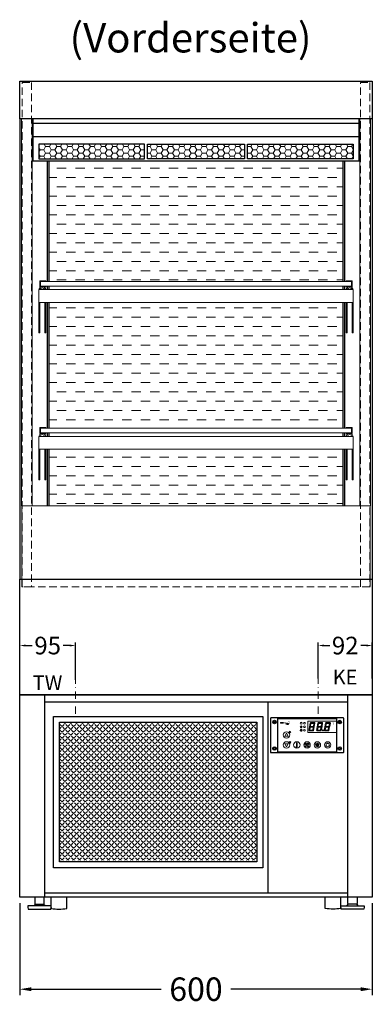
# Model space of a CAD drawing. Units: millimetres. Extents: x 0 to 78977, y -23983 to 24707.
# Drawn here: x 2857 to 3457, y 21500 to 23177 of the extents above; entities that cross this region are included whole.
import ezdxf
from ezdxf.enums import TextEntityAlignment as Align

# ---------------------------------------------------------------- set-up
doc = ezdxf.new("R2010")
doc.units = ezdxf.units.MM
doc.header["$LTSCALE"] = 2
doc.header["$PDMODE"] = 34
doc.header["$PDSIZE"] = 5
for name, pattern in [('AUSGEZOGEN', [0]), ('STRICHPUNKT2', [12.7, 6.35, -3.175, 0, -3.175]), ('VERDECKT', [9.525, 6.35, -3.175])]:
    doc.linetypes.add(name, pattern=pattern)
for name, color, linetype, lineweight in [('A_BEMASSUNG', 1, 'Continuous', 13), ('A_GLAS', 4, 'Continuous', 20), ('A_HILFSLINIEN', 7, 'Continuous', 13), ('A_MITTE', 2, 'STRICHPUNKT2', 13), ('A_SCHRAFFUR', 6, 'Continuous', 5), ('A_TEXT', 7, 'Continuous', 20), ('A_VERDECKT', 5, 'VERDECKT', 13), ('A_VOLL', 3, 'Continuous', 30)]:
    doc.layers.add(name, color=color, linetype=linetype, lineweight=lineweight)
doc.styles.add('ARIAL', font='arial.ttf')
doc.styles.add('Arial_0', font='arial.ttf')
doc.styles.add('Arial_35', font='arial.ttf', dxfattribs={"height": 35})
doc.dimstyles.new('STANDARD_Bemassung', dxfattribs={"dimtxt": 40, "dimasz": 20, "dimexe": 10, "dimexo": 10, "dimgap": 15, "dimtad": 0, "dimdec": 0, "dimdsep": 46, "dimtxsty": 'ARIAL', "dimcen": 0.09, "dimclrt": 7, "dimazin": 0, "dimtfac": 1, "dimtdec": 0, "dimtmove": 2, "dimatfit": 3, "dimfxl": 1, "dimtolj": 1, "dimtzin": 0, "dimarcsym": 0})
doc.dimstyles.new('STANDARD_klein', dxfattribs={"dimtxt": 30, "dimasz": 10, "dimexe": 5, "dimexo": 10, "dimgap": 5, "dimtad": 0, "dimdec": 0, "dimdsep": 46, "dimtxsty": 'Arial_0', "dimcen": 0.09, "dimclrt": 7, "dimazin": 2, "dimtm": 1e-09, "dimtfac": 1, "dimtdec": 0, "dimtmove": 2, "dimatfit": 3, "dimfxl": 1, "dimtolj": 1, "dimtzin": 0, "dimarcsym": 0})
pattern_1 = [(0, (-208.144, 4.619), (0, 6.985), [5.08, -1.905]), (90, (-208.144, 4.619), (-6.985, 4e-16), [5.08, -1.905])]

# ---------------------------------------------------------------- blocks, each defined once
blk = doc.blocks.new('*D1735')
at = {"layer": 'A_BEMASSUNG', "color": 0, "lineweight": -2, "ltscale": 2, "transparency": 16777216}
for p, q in [((2856.9, 21672.3), (2856.9, 21515.6)), ((3456.9, 21672.3), (3456.9, 21515.6)), ((2876.9, 21525.6), (3097.7, 21525.6)), ((3436.9, 21525.6), (3216.2, 21525.6))]:
    blk.add_line(p, q, dxfattribs=at)
at = {"layer": 'A_BEMASSUNG', "color": 0, "ltscale": 2, "transparency": 16777216}
for points in [[(2876.9, 21528.9), (2876.9, 21522.2), (2856.9, 21525.6)], [(3436.9, 21528.9), (3436.9, 21522.2), (3456.9, 21525.6)]]:
    blk.add_solid(points, dxfattribs=at)
at = {"layer": 'DEFPOINTS', "color": 0, "ltscale": 2, "transparency": 16777216}
for p in [(2856.9, 21682.3), (3456.9, 21682.3), (3456.9, 21525.6)]:
    blk.add_point(p, dxfattribs=at)
at = {"layer": 'A_BEMASSUNG', "color": 7, "ltscale": 2, "transparency": 16777216, "insert": (3156.9, 21525.6), "char_height": 40, "attachment_point": 5, "style": 'ARIAL'}
blk.add_mtext('\\A1;600', dxfattribs=at)
blk = doc.blocks.new('*U1734')
at = {"layer": 'A_SCHRAFFUR', "ltscale": 2}
h = blk.add_hatch(color=1, dxfattribs=at)
h.dxf.hatch_style = 1
h.paths.add_polyline_path([(19.3, 21.5), (18.8, 21.2), (19.9, 20), (24.6, 20), (26.1, 21.3), (25.9, 21.5)])
h.paths.add_polyline_path([(18.9, 15.2), (18, 14.4), (18.6, 13.7), (23.7, 13.7), (24.6, 14.6), (24, 15.2)])
h.paths.add_polyline_path([(16.1, 8.2), (16.3, 7.9), (17.8, 9.2), (18.6, 13.5), (17.8, 14.3), (17.2, 14.3)])
h.paths.add_polyline_path([(23.4, 7.5), (23.8, 7.7), (22.7, 9), (17.9, 9), (16.5, 7.8), (16.7, 7.5)])
h.paths.add_polyline_path([(29.2, 8.2), (29.4, 7.9), (30.9, 9.2), (31.7, 13.5), (30.9, 14.3), (30.3, 14.3)])
h.paths.add_polyline_path([(36.5, 7.5), (36.9, 7.7), (35.8, 9), (31, 9), (29.6, 7.8), (29.8, 7.5)])
h.paths.add_polyline_path([(36, 9.1), (37, 7.8), (37.3, 8), (38.4, 14.5), (37.8, 14.5), (36.7, 13.4)])
h.paths.add_polyline_path([(37.1, 15.5), (37.8, 14.7), (38.5, 14.7), (39.6, 20.9), (39.4, 21.1), (37.9, 19.8)])
h.paths.add_polyline_path([(32.4, 21.5), (31.9, 21.2), (32.9, 20), (37.7, 20), (39.2, 21.3), (39, 21.5)])
h.paths.add_polyline_path([(30.3, 14.5), (30.9, 14.5), (32, 15.6), (32.8, 19.9), (31.7, 21.1), (31.5, 21)])
edge = h.paths.add_edge_path()
edge.add_arc((26.9, 8.4), 0.9, 0, 360)
h.paths.add_polyline_path([(17.2, 14.5), (17.8, 14.5), (18.9, 15.6), (19.7, 19.9), (18.7, 21.1), (18.4, 21)])
h.paths.add_polyline_path([(22.9, 9.1), (24, 7.8), (24.2, 8), (25.4, 14.5), (24.8, 14.5), (23.6, 13.4)])
at = {"layer": 'A_VOLL', "lineweight": 5, "ltscale": 2}
h = blk.add_hatch(color=152, dxfattribs=at)
h.dxf.hatch_style = 1
h.paths.add_polyline_path([(-44.2, 22), (-45, 22), (-45, 20.4), (-44.2, 20.4)])
h = blk.add_hatch(color=152, dxfattribs=at)
h.dxf.hatch_style = 1
edge = h.paths.add_edge_path()
edge.add_ellipse((-41.8, 21.2), major_axis=(-0.966, 0), ratio=0.81999, start_angle=90, end_angle=270)
edge.add_line((-41.8, 22), (-43.9, 22))
edge.add_line((-43.9, 22), (-43.9, 20.4))
edge.add_line((-43.9, 20.4), (-41.8, 20.4))
edge = h.paths.add_edge_path(flags=16)
edge.add_ellipse((-42.2, 21.2), major_axis=(-0.543, 0), ratio=0.692469, start_angle=90, end_angle=270, ccw=False)
edge.add_line((-42.2, 20.8), (-43.1, 20.8))
edge.add_line((-43.1, 20.8), (-43.1, 21.6))
edge.add_line((-43.1, 21.6), (-42.2, 21.6))
h = blk.add_hatch(color=152, dxfattribs=at)
h.dxf.hatch_style = 1
h.paths.add_polyline_path([(-38, 20.8), (-39.8, 20.8), (-39.8, 21.1), (-38, 21.1), (-38, 21.4), (-39.8, 21.4), (-39.8, 21.6), (-38, 21.6), (-38, 22), (-40.6, 22), (-40.6, 20.4), (-38, 20.4)])
at = {"layer": 'A_VOLL', "lineweight": 5}
h = blk.add_hatch(color=142, dxfattribs=at)
h.dxf.hatch_style = 1
h.paths.add_polyline_path([(-37.8, 20.4), (-37, 20.4), (-36.8, 20.7), (-35.7, 20.7), (-35.5, 20.4), (-34.7, 20.4), (-35.7, 22), (-36.8, 22)])
h.paths.add_polyline_path([(-35.9, 21), (-36.6, 21), (-36.3, 21.6)], flags=16)
at = {"layer": 'A_VOLL', "lineweight": 5, "ltscale": 2}
h = blk.add_hatch(color=152, dxfattribs=at)
h.dxf.hatch_style = 1
h.paths.add_polyline_path([(-36.8, 18.5), (-35.7, 18.5), (-34.7, 20.1), (-35.5, 20.1), (-35.7, 19.8), (-36.8, 19.8), (-37, 20.1), (-37.8, 20.1)])
h.paths.add_polyline_path([(-36.3, 18.9), (-36.6, 19.5), (-35.9, 19.5)], flags=16)
h = blk.add_hatch(color=152, dxfattribs=at)
h.dxf.hatch_style = 1
h.paths.add_polyline_path([(-33.5, 22), (-34.4, 22), (-34.4, 20.4), (-31.8, 20.4), (-31.8, 20.9), (-33.5, 20.9)])
at = {"layer": 'A_VOLL', "lineweight": 5}
h = blk.add_hatch(color=142, dxfattribs=at)
h.dxf.hatch_style = 1
h.paths.add_polyline_path([(-31.8, 20.1), (-32.8, 20.1), (-33.6, 19.5), (-33.6, 20.1), (-34.4, 20.1), (-34.4, 18.5), (-33.6, 18.5), (-33.6, 19.1), (-32.8, 18.5), (-31.8, 18.5), (-32.9, 19.3)])
at = {"layer": 'A_VOLL', "lineweight": 5, "ltscale": 2}
h = blk.add_hatch(color=152, dxfattribs=at)
h.dxf.hatch_style = 1
edge = h.paths.add_edge_path()
edge.add_spline(control_points=[(-30.9, 23.3), (-30.8, 23.3), (-30.8, 23.3), (-30.8, 23.3), (-30.8, 23.3), (-30.8, 23.3), (-30.8, 23.3), (-30.8, 23.3), (-30.7, 23.3), (-30.7, 23.3), (-30.7, 23.3), (-30.7, 23.3), (-30.7, 23.3), (-30.7, 23.3), (-30.7, 23.3), (-30.7, 23.3), (-30.7, 23.3), (-30.7, 23.3), (-30.7, 23.3), (-30.7, 23.3), (-30.7, 23.3), (-30.7, 23.3), (-30.7, 23.3), (-30.6, 23.3), (-30.6, 23.3), (-30.6, 23.3), (-30.6, 23.3), (-30.6, 23.3), (-30.6, 23.3), (-30.6, 23.3), (-30.6, 23.3), (-30.6, 23.3), (-30.6, 23.3), (-30.6, 23.2), (-30.6, 23.2), (-30.5, 23.2), (-30.5, 23.2), (-30.5, 23.2), (-30.5, 23.2), (-30.5, 23.2), (-30.5, 23.2), (-30.5, 23.2), (-30.5, 23.1), (-30.5, 23.1), (-30.5, 23.1), (-30.5, 23.1), (-30.5, 23.1), (-30.4, 23.1), (-30.4, 23.1), (-30.4, 23.1), (-30.4, 23.1), (-30.4, 23.1), (-30.4, 23.1), (-30.4, 23), (-30.4, 23), (-30.4, 23), (-30.4, 23), (-30.4, 23), (-30.4, 23), (-30.4, 22.9), (-30.4, 22.9), (-30.4, 22.9), (-30.4, 22.9), (-30.4, 22.9), (-30.4, 22.9), (-30.4, 22.9), (-30.4, 22.9), (-30.4, 22.9), (-30.4, 22.8), (-30.4, 22.8)], knot_values=[4.863694, 4.863694, 4.863694, 4.863694, 43.062292, 43.062292, 86.124584, 86.124584, 129.186877, 129.186877, 165.057676, 165.057676, 178.068826, 178.068826, 185.662822, 185.662822, 191.793507, 191.793507, 197.924192, 197.924192, 210.185563, 210.185563, 234.708304, 234.708304, 286.60672, 286.60672, 338.505135, 338.505135, 363.856116, 363.856116, 382.147152, 382.147152, 400.438188, 400.438188, 437.020259, 437.020259, 498.239676, 498.239676, 559.459093, 559.459093, 588.764848, 588.764848, 618.070602, 618.070602, 676.68211, 676.68211, 719.456576, 719.456576, 757.852031, 757.852031, 791.058574, 791.058574, 808.308625, 808.308625, 825.558676, 825.558676, 860.058777, 860.058777, 936.33843, 936.33843, 1012.618083, 1012.618083, 1035.316028, 1035.316028, 1053.57715, 1053.57715, 1088.069716, 1088.069716, 1157.054847, 1157.054847, 1221.527367, 1221.527367, 1221.527367, 1221.527367], degree=3, periodic=0)
edge.add_arc((-31.3, 20.2), 2.82, 63.3779, 71.7891, ccw=False)
edge.add_arc((-32.7, 23.4), 2.77, 344.5491, 365.4236)
edge.add_arc((-30.2, 20.9), 2.77, 84.5764, 138.8788)
edge.add_arc((-31.3, 20.2), 2.77, 79.7215, 111.1073, ccw=False)
edge.add_arc((-33.4, 22.3), 2.72, 11.8018, 20.7288)
at = {"layer": 'A_VOLL', "lineweight": 5}
h = blk.add_hatch(color=142, dxfattribs=at)
h.dxf.hatch_style = 1
h.paths.add_polyline_path([(-30.8, 19.8), (-29.1, 19.8), (-29.1, 20.1), (-31.6, 20.1), (-31.6, 18.5), (-29.1, 18.5), (-29.1, 18.9), (-30.8, 18.9), (-30.8, 19.2), (-29.1, 19.2), (-29.1, 19.5), (-30.8, 19.5)])
h = blk.add_hatch(color=142, dxfattribs=at)
h.dxf.hatch_style = 1
edge = h.paths.add_edge_path()
edge.add_arc((-31.3, 20.2), 2.77, 63.1865, 72.4271)
edge.add_spline(control_points=[(-30.4, 22.8), (-30.4, 22.8), (-30.5, 22.9), (-30.5, 23.1), (-30.5, 23.2), (-30.6, 23.2), (-30.7, 23.3), (-30.8, 23.3), (-30.8, 23.3)], knot_values=[0, 0, 0, 0, 234.242997, 477.413086, 703.505144, 904.986999, 1090.166187, 1278.343845, 1278.343845, 1278.343845, 1278.343845], degree=3, periodic=0)
edge.add_arc((-33.4, 22.3), 2.77, -21.1073, 19.5838, ccw=False)
edge.add_arc((-32.7, 23.4), 2.77, 311.1212, 343.5141)
h = blk.add_hatch(dxfattribs=at)
h.set_pattern_fill('ANGLE', color=251)
h.set_pattern_definition(pattern_1)
h.paths.add_polyline_path([(0.7, -13.3), (-0.7, -13.3), (-0.7, -15.2, -0.251622), (0.7, -15.2)])
h = blk.add_hatch(color=251, dxfattribs=at)
h.dxf.hatch_style = 1
edge = h.paths.add_edge_path()
edge.add_arc((17.5, -16.5), 3, 0, 360)
h = blk.add_hatch(dxfattribs=at)
h.set_pattern_fill('ANGLE', color=251)
h.set_pattern_definition(pattern_1)
h.paths.add_polyline_path([(-18, -18.8, 3.213033), (-17, -18.8), (-17, -17.4), (-18, -17.4)])
at = {"layer": 'A_VOLL', "color": 251, "lineweight": 5}
for p, q in [((-8.6, 21.5), (-11, 21.9)), ((-8.6, 19.5), (-11, 19)), ((-30.3, 5.4), (-30.7, 5.8)), ((-27.8, 5.4), (-30.7, 5.4)), ((-29.8, 6.3), (-30.3, 6.4)), ((-29.3, 5.4), (-30, 6.7)), ((-29.8, 6.3), (-29.6, 6.8)), ((-29.3, 5.4), (-28.6, 6.7)), ((-28.8, 6.3), (-29, 6.8)), ((-28.8, 6.3), (-28.2, 6.4)), ((-28.3, 5.4), (-27.9, 5.8)), ((-8.2, 14.5), (-11.8, 14.5)), ((-11.2, 14.5), (-11.7, 15)), ((-10.6, 15.5), (-11.3, 15.7)), ((-10, 14.5), (-10.9, 16.1)), ((-10.9, 14.3), (-10.9, 14.3)), ((-10.9, 14.3), (-10.9, 14.3)), ((-10.6, 15.5), (-10.4, 16.3)), ((-10.5, 13.5), (-10.5, 13.5)), ((-10.5, 13.5), (-10.5, 13.5)), ((-10, 14.5), (-9.1, 16.1)), ((-10, 14.3), (-10, 14.3)), ((-10, 14.3), (-10, 14.3)), ((-9.4, 15.5), (-9.6, 16.3)), ((-9.5, 13.5), (-9.5, 13.5)), ((-9.4, 15.5), (-8.7, 15.7)), ((-9.1, 14.3), (-9.1, 14.3)), ((-9.1, 14.3), (-9.1, 14.3)), ((-8.8, 14.5), (-8.3, 15)), ((-30.6, -13.2), (-27.8, -10.4)), ((-30.6, -10.4), (-27.8, -13.2)), ((-29.9, -11.2), (-28.4, -10.5)), ((-29.9, -12.5), (-28.4, -13.2)), ((-28.4, -10.5), (-28.4, -13.2)), ((-18, -18.8), (-18, -12.8)), ((-17, -18.8), (-17, -12.8)), ((-1.9, -16.5), (-4.2, -16.5)), ((-1.4, -15.2), (-3, -13.6)), ((-0.7, -15.2), (-0.7, -13.3)), ((-0.7, -13.3), (0.7, -13.3)), ((0.7, -15.2), (0.7, -13.3)), ((1.4, -15.2), (3, -13.6)), ((1.9, -16.5), (4.2, -16.5)), ((35, -14.6), (35, -12.6)), ((-18, -17.4), (-17, -17.4)), ((-1.4, -17.8), (-3, -19.4)), ((0, -18.4), (0, -20.7)), ((1.4, -17.8), (3, -19.4))]:
    blk.add_line(p, q, dxfattribs=at)
at = {"layer": 'A_VOLL', "color": 107}
blk.add_lwpolyline([(-61.5, -29.5), (61.5, -29.5, 0.414214), (62.5, -28.5), (62.5, 28.5, 0.414214), (61.5, 29.5), (-61.5, 29.5, 0.414214), (-62.5, 28.5), (-62.5, -28.5, 0.414214)], format="xyb", close=True, dxfattribs=at)
at = {"layer": 'A_VOLL', "color": 251}
blk.add_lwpolyline([(50, -28.5), (-50, -28.5), (-50, 28.5), (50, 28.5)], close=True, dxfattribs=at)
at = {"layer": 'A_VOLL', "color": 152, "lineweight": 5, "ltscale": 2}
blk.add_lwpolyline([(-44.2, 20.4), (-45, 20.4), (-45, 22), (-44.2, 22)], close=True, dxfattribs=at)
blk.add_lwpolyline([(-41.8, 22), (-43.9, 22), (-43.9, 22), (-43.9, 20.4), (-43.9, 20.4), (-41.8, 20.4)], dxfattribs=at)
at = {"layer": 'A_VOLL', "color": 142, "lineweight": 5}
blk.add_lwpolyline([(-32.9, 19.3), (-31.8, 18.5), (-32.8, 18.5), (-33.6, 19.1), (-33.6, 18.5), (-34.4, 18.5), (-34.4, 20.1), (-33.6, 20.1), (-33.6, 19.5), (-32.8, 20.1), (-31.8, 20.1)], close=True, dxfattribs=at)
at = {"layer": 'A_VOLL', "color": 251, "lineweight": 5}
blk.add_lwpolyline([(50, 24), (1, 24), (1, 5), (50, 5)], dxfattribs=at)
at = {"layer": 'A_VOLL', "color": 18, "lineweight": 5}
for points in [[(4.1, 14.5), (4.7, 14.5), (5.8, 15.6), (6.6, 19.9), (5.6, 21.1), (5.3, 21)], [(6.2, 21.5), (5.7, 21.2), (6.8, 20), (11.6, 20), (13.1, 21.3), (12.8, 21.5)], [(10.9, 15.5), (11.7, 14.7), (12.3, 14.7), (13.4, 20.9), (13.2, 21.1), (11.7, 19.8)], [(17.2, 14.5), (17.8, 14.5), (18.9, 15.6), (19.7, 19.9), (18.7, 21.1), (18.4, 21)], [(19.3, 21.5), (18.8, 21.2), (19.9, 20), (24.6, 20), (26.1, 21.3), (25.9, 21.5)], [(24, 15.5), (24.8, 14.7), (25.4, 14.7), (26.5, 20.9), (26.3, 21.1), (24.8, 19.8)], [(30.3, 14.5), (30.9, 14.5), (32, 15.6), (32.8, 19.9), (31.7, 21.1), (31.5, 21)], [(32.4, 21.5), (31.9, 21.2), (32.9, 20), (37.7, 20), (39.2, 21.3), (39, 21.5)], [(37.1, 15.5), (37.8, 14.7), (38.5, 14.7), (39.6, 20.9), (39.4, 21.1), (37.9, 19.8)], [(3, 8.2), (3.2, 7.9), (4.7, 9.2), (5.5, 13.5), (4.7, 14.3), (4.1, 14.3)], [(10.3, 7.5), (10.7, 7.7), (9.6, 9), (4.8, 9), (3.4, 7.8), (3.7, 7.5)], [(5.8, 15.2), (4.9, 14.4), (5.5, 13.7), (10.6, 13.7), (11.5, 14.6), (10.9, 15.2)], [(9.8, 9.1), (10.9, 7.8), (11.1, 8), (12.3, 14.5), (11.7, 14.5), (10.5, 13.4)], [(16.1, 8.2), (16.3, 7.9), (17.8, 9.2), (18.6, 13.5), (17.8, 14.3), (17.2, 14.3)], [(23.4, 7.5), (23.8, 7.7), (22.7, 9), (17.9, 9), (16.5, 7.8), (16.7, 7.5)], [(18.9, 15.2), (18, 14.4), (18.6, 13.7), (23.7, 13.7), (24.6, 14.6), (24, 15.2)], [(22.9, 9.1), (24, 7.8), (24.2, 8), (25.4, 14.5), (24.8, 14.5), (23.6, 13.4)], [(29.2, 8.2), (29.4, 7.9), (30.9, 9.2), (31.7, 13.5), (30.9, 14.3), (30.3, 14.3)], [(36.5, 7.5), (36.9, 7.7), (35.8, 9), (31, 9), (29.6, 7.8), (29.8, 7.5)], [(32, 15.2), (31.1, 14.4), (31.7, 13.7), (36.8, 13.7), (37.7, 14.6), (37, 15.2)], [(36, 9.1), (37, 7.8), (37.3, 8), (38.4, 14.5), (37.8, 14.5), (36.7, 13.4)]]:
    blk.add_lwpolyline(points, close=True, dxfattribs=at)
at = {"layer": 'A_VOLL', "color": 251, "lineweight": 5}
for points in [[(-35, 3.6), (-38, -1.7), (-32, -1.7)], [(-35, -19.6), (-38, -14.3), (-32, -14.3)], [(-30.4, -11.2), (-29.9, -11.2), (-29.9, -12.5), (-30.4, -12.5)]]:
    blk.add_lwpolyline(points, close=True, dxfattribs=at)
blk.add_lwpolyline([(-9.8, 9.4, 0.147189), (-9.7, 9.6, 0.492531), (-10, 10.3, 0.11718), (-10.5, 10.3, 0.14275), (-10.9, 10, 0.235459), (-11.1, 9.5, 0.275172), (-10.5, 8.7), (-10.4, 8.7, 0.080431), (-10.4, 8.6, -0.292394), (-11, 8.8, 0.147189), (-11.2, 8.9, 0.492531), (-11.8, 8.6, 0.11718), (-11.8, 8.1, 0.14275), (-11.6, 7.7, 0.235459), (-11.1, 7.5, 0.275172), (-10.3, 8.1), (-10.2, 8.2, 0.080431), (-10.1, 8.2, -0.292394), (-10.3, 7.6, 0.147189), (-10.5, 7.4, 0.492531), (-10.2, 6.8, 0.11718), (-9.6, 6.8, 0.14275), (-9.3, 7, 0.235459), (-9.1, 7.5, 0.275172), (-9.7, 8.3), (-9.8, 8.4, 0.080431), (-9.7, 8.5, -0.292394), (-9.2, 8.3, 0.147189), (-9, 8.1, 0.492531), (-8.4, 8.4, 0.11718), (-8.4, 9, 0.14275), (-8.6, 9.3, 0.235459), (-9.1, 9.5, 0.275172), (-9.9, 8.9), (-9.9, 8.8, 0.080431), (-10, 8.9, -0.292394), (-9.8, 9.4, 0.147189)], format="xyb", close=True, dxfattribs=at)
at = {"layer": 'A_VOLL', "color": 35}
for centre, radius in [((-55.5, 22.5), 3), ((-55.5, 22.5), 1.5), ((55.5, 22.5), 3), ((55.5, 22.5), 1.5), ((-55.5, -22.5), 3), ((-55.5, -22.5), 1.5), ((55.5, -22.5), 3), ((55.5, -22.5), 1.5)]:
    blk.add_circle(centre, radius, dxfattribs=at)
at = {"layer": 'A_VOLL', "color": 251, "lineweight": 5}
for centre, radius in [((-10, 20.5), 1.75), ((-35, 0.5), 5.5), ((-10.1, 8.5), 0.18), ((-35, -16.5), 5.5), ((-17.5, -16.5), 5.5), ((0, -16.5), 5.5), ((0, -16.5), 1.42), ((17.5, -16.5), 5.5), ((17.5, -16.5), 3), ((35, -16.5), 5.5)]:
    blk.add_circle(centre, radius, dxfattribs=at)
at = {"layer": 'A_VOLL', "color": 18, "lineweight": 5}
for centre, radius in [((-4.5, 20.5), 1.5), ((-4.5, 14.5), 1.5), ((-4.5, 8.5), 1.5), ((26.9, 8.4), 0.9)]:
    blk.add_circle(centre, radius, dxfattribs=at)
at = {"layer": 'A_VOLL', "color": 251, "lineweight": 5}
for centre, radius, start, end in [((-17.5, -13.5), 0.862, 55.4243, 124.5757), ((35, -16.5), 3, 93.8226, 86.1774), ((-17.5, -19.5), 0.862, 124.5757, 55.4243)]:
    blk.add_arc(centre, radius, start, end, dxfattribs=at)
at = {"layer": 'A_VOLL', "color": 152, "lineweight": 5, "ltscale": 2}
blk.add_ellipse((-41.8, 21.2), major_axis=(-0.966, 0), ratio=0.81999, start_param=1.570796, end_param=4.712389, dxfattribs=at)
at = {"layer": 'A_VOLL', "color": 251, "lineweight": 5}
for points, weights, knots in [([(-29.9, 4.7), (-29.8, 4.8), (-29.8, 4.8), (-29.9, 5), (-30, 5.2), (-30, 5.3), (-30.1, 5.2), (-30.2, 5), (-30.3, 4.8), (-30.2, 4.8), (-30.2, 4.7), (-30.1, 4.7), (-30.1, 4.7), (-30, 4.7), (-30, 4.7), (-29.9, 4.7), (-29.9, 4.7)], [1, 1, 1, 1, 1, 1, 1, 1, 1, 1, 1, 0.969226810132, 0.969226810132, 1, 0.969226810132, 0.969226810132, 1], [0, 0, 0, 0, 0.562641, 1.244962, 2.933066, 2.933066, 2.933066, 4.62117, 5.303491, 5.866132, 5.866132, 5.866132, 6.476177, 6.476177, 6.476177, 7.086222, 7.086222, 7.086222, 7.086222]), ([(-29.5, 4.1), (-29.5, 4.1), (-29.4, 4.2), (-29.6, 4.4), (-29.6, 4.5), (-29.7, 4.6), (-29.7, 4.5), (-29.8, 4.4), (-29.9, 4.2), (-29.9, 4.1), (-29.8, 4.1), (-29.8, 4), (-29.7, 4), (-29.7, 4), (-29.6, 4), (-29.6, 4), (-29.5, 4.1)], [1, 1, 1, 1, 1, 1, 1, 1, 1, 1, 1, 0.969226810132, 0.969226810132, 1, 0.969226810132, 0.969226810132, 1], [0, 0, 0, 0, 0.562641, 1.244962, 2.933066, 2.933066, 2.933066, 4.62117, 5.303491, 5.866132, 5.866132, 5.866132, 6.476177, 6.476177, 6.476177, 7.086222, 7.086222, 7.086222, 7.086222]), ([(-29.1, 4.7), (-29.1, 4.8), (-29.1, 4.8), (-29.2, 5), (-29.2, 5.2), (-29.3, 5.3), (-29.3, 5.2), (-29.4, 5), (-29.5, 4.8), (-29.5, 4.8), (-29.5, 4.7), (-29.4, 4.7), (-29.4, 4.7), (-29.3, 4.7), (-29.2, 4.7), (-29.2, 4.7), (-29.1, 4.7)], [1, 1, 1, 1, 1, 1, 1, 1, 1, 1, 1, 0.969226810132, 0.969226810132, 1, 0.969226810132, 0.969226810132, 1], [0, 0, 0, 0, 0.562641, 1.244962, 2.933066, 2.933066, 2.933066, 4.62117, 5.303491, 5.866132, 5.866132, 5.866132, 6.476177, 6.476177, 6.476177, 7.086222, 7.086222, 7.086222, 7.086222]), ([(-28.9, 4), (-28.8, 4), (-28.8, 4), (-28.7, 4.1), (-28.7, 4.1), (-28.7, 4.2), (-28.8, 4.4), (-28.8, 4.5), (-28.9, 4.6), (-28.9, 4.5), (-29, 4.4), (-29.1, 4.2), (-29.1, 4.1), (-29.1, 4.1), (-29, 4), (-29, 4), (-28.9, 4)], [1, 0.969226810132, 0.969226810132, 1, 1, 1, 1, 1, 1, 1, 1, 1, 1, 1, 0.969226810132, 0.969226810132, 1], [0, 0, 0, 0, 0.610045, 0.610045, 0.610045, 1.172686, 1.855007, 3.543111, 3.543111, 3.543111, 5.231215, 5.913536, 6.476177, 6.476177, 6.476177, 7.086222, 7.086222, 7.086222, 7.086222]), ([(-28.6, 4.7), (-28.5, 4.7), (-28.4, 4.7), (-28.4, 4.7), (-28.4, 4.8), (-28.3, 4.8), (-28.4, 5), (-28.5, 5.2), (-28.6, 5.3), (-28.6, 5.2), (-28.7, 5), (-28.8, 4.8), (-28.7, 4.8), (-28.7, 4.7), (-28.7, 4.7), (-28.6, 4.7), (-28.6, 4.7)], [1, 0.969226810132, 0.969226810132, 1, 1, 1, 1, 1, 1, 1, 1, 1, 1, 1, 0.969226810132, 0.969226810132, 1], [0, 0, 0, 0, 0.610045, 0.610045, 0.610045, 1.172686, 1.855007, 3.543111, 3.543111, 3.543111, 5.231215, 5.913536, 6.476177, 6.476177, 6.476177, 7.086222, 7.086222, 7.086222, 7.086222]), ([(-10.7, 13.6), (-10.7, 13.7), (-10.6, 13.8), (-10.8, 14), (-10.9, 14.2), (-10.9, 14.3), (-11, 14.2), (-11.1, 14), (-11.2, 13.8), (-11.2, 13.7), (-11.1, 13.6), (-11.1, 13.6), (-11, 13.6), (-10.9, 13.5), (-10.8, 13.6), (-10.8, 13.6), (-10.7, 13.6)], [1, 1, 1, 1, 1, 1, 1, 1, 1, 1, 1, 0.969226810132, 0.969226810132, 1, 0.969226810132, 0.969226810132, 1], [0, 0, 0, 0, 0.562641, 1.244962, 2.933066, 2.933066, 2.933066, 4.62117, 5.303491, 5.866132, 5.866132, 5.866132, 6.476177, 6.476177, 6.476177, 7.086222, 7.086222, 7.086222, 7.086222]), ([(-10.3, 12.8), (-10.3, 12.9), (-10.2, 13), (-10.3, 13.2), (-10.4, 13.4), (-10.5, 13.5), (-10.6, 13.4), (-10.7, 13.2), (-10.8, 13), (-10.7, 12.9), (-10.7, 12.8), (-10.6, 12.8), (-10.6, 12.7), (-10.5, 12.7), (-10.4, 12.7), (-10.3, 12.8), (-10.3, 12.8)], [1, 1, 1, 1, 1, 1, 1, 1, 1, 1, 1, 0.969226810132, 0.969226810132, 1, 0.969226810132, 0.969226810132, 1], [0, 0, 0, 0, 0.562641, 1.244962, 2.933066, 2.933066, 2.933066, 4.62117, 5.303491, 5.866132, 5.866132, 5.866132, 6.476177, 6.476177, 6.476177, 7.086222, 7.086222, 7.086222, 7.086222]), ([(-9.8, 13.6), (-9.8, 13.7), (-9.7, 13.8), (-9.8, 14), (-9.9, 14.2), (-10, 14.3), (-10.1, 14.2), (-10.2, 14), (-10.3, 13.8), (-10.2, 13.7), (-10.2, 13.6), (-10.1, 13.6), (-10.1, 13.6), (-10, 13.5), (-9.9, 13.6), (-9.9, 13.6), (-9.8, 13.6)], [1, 1, 1, 1, 1, 1, 1, 1, 1, 1, 1, 0.969226810132, 0.969226810132, 1, 0.969226810132, 0.969226810132, 1], [0, 0, 0, 0, 0.562641, 1.244962, 2.933066, 2.933066, 2.933066, 4.62117, 5.303491, 5.866132, 5.866132, 5.866132, 6.476177, 6.476177, 6.476177, 7.086222, 7.086222, 7.086222, 7.086222]), ([(-9.3, 12.8), (-9.3, 12.9), (-9.2, 13), (-9.3, 13.2), (-9.4, 13.4), (-9.5, 13.5), (-9.6, 13.4), (-9.7, 13.2), (-9.8, 13), (-9.7, 12.9), (-9.7, 12.8), (-9.7, 12.8), (-9.6, 12.7), (-9.5, 12.7), (-9.4, 12.7), (-9.4, 12.8), (-9.3, 12.8)], [1, 1, 1, 1, 1, 1, 1, 1, 1, 1, 1, 0.969226810132, 0.969226810132, 1, 0.969226810132, 0.969226810132, 1], [0, 0, 0, 0, 0.562641, 1.244962, 2.933066, 2.933066, 2.933066, 4.62117, 5.303491, 5.866132, 5.866132, 5.866132, 6.476177, 6.476177, 6.476177, 7.086222, 7.086222, 7.086222, 7.086222]), ([(-8.9, 13.6), (-8.8, 13.7), (-8.8, 13.8), (-8.9, 14), (-9, 14.2), (-9.1, 14.3), (-9.1, 14.2), (-9.2, 14), (-9.4, 13.8), (-9.3, 13.7), (-9.3, 13.6), (-9.2, 13.6), (-9.2, 13.6), (-9.1, 13.5), (-9, 13.6), (-8.9, 13.6), (-8.9, 13.6)], [1, 1, 1, 1, 1, 1, 1, 1, 1, 1, 1, 0.969226810132, 0.969226810132, 1, 0.969226810132, 0.969226810132, 1], [0, 0, 0, 0, 0.562641, 1.244962, 2.933066, 2.933066, 2.933066, 4.62117, 5.303491, 5.866132, 5.866132, 5.866132, 6.476177, 6.476177, 6.476177, 7.086222, 7.086222, 7.086222, 7.086222])]:
    blk.add_rational_spline(points, weights, degree=3, knots=knots, dxfattribs=at)
at = {"layer": 'A_VOLL', "color": 251, "lineweight": 5, "style": 'Arial_35'}
blk.add_text('°C', height=2.8, dxfattribs=at).set_placement((42.4, 18.8))
blk = doc.blocks.new('*D2461')
at = {"layer": 'A_BEMASSUNG', "color": 0, "lineweight": -2, "ltscale": 2, "transparency": 16777216}
for p, q in [((3364.8, 22054.7), (3364.8, 22116)), ((3374.8, 22111), (3384.5, 22111)), ((3446.9, 22111), (3437.2, 22111)), ((3456.9, 22054.7), (3456.9, 22116))]:
    blk.add_line(p, q, dxfattribs=at)
at = {"layer": 'A_BEMASSUNG', "color": 0, "ltscale": 2, "transparency": 16777216}
for points in [[(3374.8, 22112.7), (3374.8, 22109.4), (3364.8, 22111)], [(3446.9, 22112.7), (3446.9, 22109.4), (3456.9, 22111)]]:
    blk.add_solid(points, dxfattribs=at)
at = {"layer": 'DEFPOINTS', "color": 0, "ltscale": 2, "transparency": 16777216}
for p in [(3456.9, 22111), (3364.8, 22044.7), (3456.9, 22044.7)]:
    blk.add_point(p, dxfattribs=at)
at = {"layer": 'A_BEMASSUNG', "color": 7, "ltscale": 2, "transparency": 16777216, "insert": (3410.9, 22111), "char_height": 30, "attachment_point": 5, "style": 'Arial_0'}
blk.add_mtext('\\A1;92', dxfattribs=at)
blk = doc.blocks.new('*D2462')
at = {"layer": 'A_BEMASSUNG', "color": 0, "lineweight": -2, "ltscale": 2, "transparency": 16777216}
for p, q in [((2856.9, 22052.5), (2856.9, 22116)), ((2866.9, 22111), (2877.9, 22111)), ((2942, 22111), (2931.1, 22111)), ((2952, 22052.5), (2952, 22116))]:
    blk.add_line(p, q, dxfattribs=at)
at = {"layer": 'A_BEMASSUNG', "color": 0, "ltscale": 2, "transparency": 16777216}
for points in [[(2866.9, 22112.7), (2866.9, 22109.4), (2856.9, 22111)], [(2942, 22112.7), (2942, 22109.4), (2952, 22111)]]:
    blk.add_solid(points, dxfattribs=at)
at = {"layer": 'DEFPOINTS', "color": 0, "ltscale": 2, "transparency": 16777216}
for p in [(2952, 22111), (2856.9, 22042.5), (2952, 22042.5)]:
    blk.add_point(p, dxfattribs=at)
at = {"layer": 'A_BEMASSUNG', "color": 7, "ltscale": 2, "transparency": 16777216, "insert": (2904.5, 22111), "char_height": 30, "attachment_point": 5, "style": 'Arial_0'}
blk.add_mtext('\\A1;95', dxfattribs=at)

msp = doc.modelspace()

# ---------------------------------------------------------------- hatches: boundary and pattern name
at = {"layer": 'A_SCHRAFFUR', "lineweight": 5, "true_color": 0x636466}
h = msp.add_hatch(dxfattribs=at)
h.set_pattern_fill('HONEY', color=251, scale=2)
h.set_pattern_definition([(0, (-48800.7053, 17967.715), (9.525, 5.4992613), [6.35, -12.7]), (120, (-48800.7053, 17967.715), (-9.525, 5.4992613), [6.35, -12.7]), (60, (-48800.7053, 17967.715), (2e-08, 10.9985226), [-12.7, 6.35])])
h.paths.add_polyline_path([(3069.44, 22965.13), (2889.44, 22965.13), (2889.44, 22940.13), (3069.44, 22940.13)])
h.paths.add_polyline_path([(3239.44, 22965.13), (3074.44, 22965.13), (3074.44, 22940.13), (3239.44, 22940.13)])
h.paths.add_polyline_path([(3424.44, 22965.13), (3244.44, 22965.13), (3244.44, 22940.13), (3424.44, 22940.13)])
at = {"layer": 'A_SCHRAFFUR', "lineweight": 5, "ltscale": 0.2}
h = msp.add_hatch(dxfattribs=at)
h.set_pattern_fill('DASH', color=256, scale=5, style=0)
h.set_pattern_definition([(0, (-26877.186, 23194.12), (15.875, 15.875), [15.875, -15.875])])
h.paths.add_polyline_path([(2906.94, 22936.63), (2906.94, 22731.29), (3406.94, 22731.29), (3406.94, 22936.63)])
h.paths.add_polyline_path([(2906.94, 22695.29), (2906.94, 22481.29), (3406.94, 22481.29), (3406.94, 22695.29)])
h.paths.add_polyline_path([(2906.94, 22445.29), (2906.94, 22348.79), (3406.94, 22348.79), (3406.94, 22445.29)])
at = {"layer": 'A_SCHRAFFUR', "ltscale": 2}
h = msp.add_hatch(dxfattribs=at)
h.set_pattern_fill('ANGLE', color=8, angle=45)
h.set_pattern_definition([(45, (-8761.9965, 14174.181), (-4.939141, 4.939141), [5.08, -1.905]), (135, (-8761.9965, 14174.181), (-4.939141, -4.939141), [5.08, -1.905])])
h.paths.add_polyline_path([(3260.55, 21742.43), (3260.55, 21980.43), (2924.55, 21980.43), (2924.55, 21742.43)])

# ---------------------------------------------------------------- linework, layer by layer
at = {"layer": 'A_GLAS'}
for points in [[(2892.44, 22731.29), (3421.44, 22731.29), (3421.44, 22723.29), (2892.44, 22723.29)], [(2892.44, 22481.29), (3421.44, 22481.29), (3421.44, 22473.29), (2892.44, 22473.29)]]:
    msp.add_lwpolyline(points, close=True, dxfattribs=at)
at = {"layer": 'A_GLAS', "ltscale": 2}
msp.add_lwpolyline([(2860.44, 22224.29), (2860.44, 22348.79), (3453.44, 22348.79), (3453.44, 22224.29)], dxfattribs=at)
at = {"layer": 'A_MITTE'}
for p, q in [((2952.02, 21994.68), (2952.02, 22059.69)), ((3364.81, 21994.68), (3364.81, 22059.69))]:
    msp.add_line(p, q, dxfattribs=at)
at = {"layer": 'A_VERDECKT', "color": 144}
for points in [[(2877.19, 22210.79), (2861.19, 22210.79), (2861.19, 23070.29), (2877.19, 23070.29)], [(3436.69, 23070.29), (3452.69, 23070.29), (3452.69, 22210.79), (3436.69, 22210.79)]]:
    msp.add_lwpolyline(points, close=True, dxfattribs=at)
msp.add_lwpolyline([(3453.44, 22224.29), (3453.44, 22210.79), (2860.44, 22210.79), (2860.44, 22224.29)], dxfattribs=at)
at = {"layer": 'A_VOLL', "color": 41}
for p, q in [((2898.94, 22027.29), (2898.94, 21682.29)), ((3414.94, 22027.29), (3414.94, 21682.29)), ((2898.94, 22015.29), (3414.94, 22015.29)), ((3279.02, 22015.29), (3279.02, 21689.29)), ((3414.94, 21689.29), (2898.94, 21689.29)), ((2910.39, 21667.59), (2910.39, 21682.29)), ((3403.49, 21667.59), (3403.49, 21682.29))]:
    msp.add_line(p, q, dxfattribs=at)
at = {"layer": 'A_VOLL', "ltscale": 2}
for points in [[(2856.94, 23072.29), (3456.94, 23072.29), (3456.94, 23008.09), (2856.94, 23008.09)], [(3069.44, 22965.13), (2889.44, 22965.13), (2889.44, 22940.13), (3069.44, 22940.13)], [(3074.44, 22965.13), (3239.44, 22965.13), (3239.44, 22940.13), (3074.44, 22940.13)], [(3244.44, 22965.13), (3424.44, 22965.13), (3424.44, 22940.13), (3244.44, 22940.13)], [(2856.94, 22224.29), (3456.94, 22224.29), (3456.94, 22027.29), (2856.94, 22027.29)]]:
    msp.add_lwpolyline(points, close=True, dxfattribs=at)
for points in [[(2856.94, 23008.54), (2856.94, 22224.29)], [(2879.19, 23008.09), (2879.19, 22936.63), (3434.69, 22936.63), (3434.69, 23008.09)], [(2879.19, 23001.01), (3434.69, 23001.01)], [(3456.94, 23008.54), (3456.94, 22224.29)], [(3434.69, 22977.63), (2879.19, 22977.63)], [(2903.94, 22936.63), (2903.94, 22731.29)], [(3409.94, 22731.29), (3409.94, 22936.63)], [(2903.94, 22723.29), (2903.94, 22717.29)], [(3409.94, 22717.29), (3409.94, 22723.29)], [(2903.94, 22695.29), (2903.94, 22481.29)], [(3409.94, 22481.29), (3409.94, 22695.29)], [(2903.94, 22473.29), (2903.94, 22467.29)], [(3409.94, 22467.29), (3409.94, 22473.29)], [(2903.94, 22445.29), (2903.94, 22348.79)], [(3409.94, 22348.79), (3409.94, 22445.29)]]:
    msp.add_lwpolyline(points, dxfattribs=at)
at = {"layer": 'A_VOLL', "color": 252, "lineweight": 13}
for points in [[(2860.19, 23008.09), (2860.19, 22348.79)], [(2878.19, 22348.79), (2878.19, 23008.09)], [(3435.69, 23008.09), (3435.69, 22348.79)], [(3453.69, 22348.79), (3453.69, 23008.09)]]:
    msp.add_lwpolyline(points, dxfattribs=at)
at = {"layer": 'A_VOLL', "color": 41}
for points in [[(2906.94, 22731.29), (2906.94, 22936.63)], [(3406.94, 22936.63), (3406.94, 22731.29)], [(2906.94, 22717.29), (2906.94, 22723.29)], [(3406.94, 22723.29), (3406.94, 22717.29)], [(2906.94, 22481.29), (2906.94, 22695.29)], [(3406.94, 22695.29), (3406.94, 22481.29)], [(2906.94, 22467.29), (2906.94, 22473.29)], [(3406.94, 22473.29), (3406.94, 22467.29)], [(2906.94, 22348.79), (2906.94, 22445.29)], [(3406.94, 22445.29), (3406.94, 22348.79)], [(2882.64, 21682.29), (2882.64, 21671.39), (2883.55, 21670.48), (2897.72, 21670.48), (2898.64, 21671.39), (2898.64, 21682.29)], [(3431.24, 21682.29), (3431.24, 21671.39), (3430.32, 21670.48), (3416.15, 21670.48), (3415.24, 21671.39), (3415.24, 21682.29)]]:
    msp.add_lwpolyline(points, dxfattribs=at)
at = {"layer": 'A_VOLL', "color": 252, "lineweight": 13}
for points in [[(2901.44, 22731.29), (2892.44, 22731.29), (2892.44, 22723.29), (2901.44, 22723.29), (2901.44, 22722.29), (2891.44, 22722.29), (2891.44, 22732.29), (2901.44, 22732.29)], [(3412.44, 22731.29), (3421.44, 22731.29), (3421.44, 22723.29), (3412.44, 22723.29), (3412.44, 22722.29), (3422.44, 22722.29), (3422.44, 22732.29), (3412.44, 22732.29)], [(2901.44, 22481.29), (2892.44, 22481.29), (2892.44, 22473.29), (2901.44, 22473.29), (2901.44, 22472.29), (2891.44, 22472.29), (2891.44, 22482.29), (2901.44, 22482.29)], [(3412.44, 22481.29), (3421.44, 22481.29), (3421.44, 22473.29), (3412.44, 22473.29), (3412.44, 22472.29), (3422.44, 22472.29), (3422.44, 22482.29), (3412.44, 22482.29)]]:
    msp.add_lwpolyline(points, close=True, dxfattribs=at)
at = {"layer": 'A_VOLL', "color": 76, "lineweight": 13}
for points in [[(2891.44, 22695.29), (2891.44, 22643.51), (2889.44, 22643.51), (2889.44, 22716.29, -0.9195943), (2901.35, 22717.29)], [(2899.31, 22717.29, 0.7745951), (2891.56, 22717.29, 0.7745951)], [(3422.44, 22695.29), (3422.44, 22643.51), (3424.44, 22643.51), (3424.44, 22716.29, 0.9195943), (3412.52, 22717.29, 0.9195943)], [(3414.56, 22717.29, -0.7745951), (3422.31, 22717.29)], [(2891.44, 22445.29), (2891.44, 22393.51), (2889.44, 22393.51), (2889.44, 22466.29, -0.9195943), (2901.35, 22467.29)], [(2899.31, 22467.29, 0.7745951), (2891.56, 22467.29, 0.7745951)], [(3422.44, 22445.29), (3422.44, 22393.51), (3424.44, 22393.51), (3424.44, 22466.29, 0.9195943), (3412.52, 22467.29, 0.9195943)], [(3414.56, 22467.29, -0.7745951), (3422.31, 22467.29)]]:
    msp.add_lwpolyline(points, format="xyb", dxfattribs=at)
for points in [[(2889.44, 22695.29), (3424.44, 22695.29), (3424.44, 22717.29), (2889.44, 22717.29)], [(2889.44, 22445.29), (3424.44, 22445.29), (3424.44, 22467.29), (2889.44, 22467.29)]]:
    msp.add_lwpolyline(points, close=True, dxfattribs=at)
for points in [[(2901.44, 22695.29), (2901.44, 22643.51), (2899.44, 22643.51), (2899.44, 22695.29)], [(3412.44, 22695.29), (3412.44, 22643.51), (3414.44, 22643.51), (3414.44, 22695.29)], [(2901.44, 22445.29), (2901.44, 22393.51), (2899.44, 22393.51), (2899.44, 22445.29)], [(3412.44, 22445.29), (3412.44, 22393.51), (3414.44, 22393.51), (3414.44, 22445.29)]]:
    msp.add_lwpolyline(points, dxfattribs=at)
at = {"layer": 'A_VOLL', "color": 41}
for points in [[(2856.94, 22027.29), (3456.94, 22027.29), (3456.94, 21682.29), (2856.94, 21682.29)], [(2910.64, 21665.59), (2910.64, 21667.59), (2870.64, 21667.59), (2870.64, 21665.59), (2871.57, 21662.09), (2909.7, 21662.09)], [(3403.24, 21665.59), (3403.24, 21667.59), (3443.24, 21667.59), (3443.24, 21665.59), (3442.3, 21662.09), (3404.17, 21662.09)]]:
    msp.add_lwpolyline(points, close=True, dxfattribs=at)
at = {"layer": 'A_VOLL', "color": 30}
for points in [[(2914.55, 21990.43), (3270.55, 21990.43), (3270.55, 21732.43), (2914.55, 21732.43)], [(2924.55, 21980.43), (3260.55, 21980.43), (3260.55, 21742.43), (2924.55, 21742.43)]]:
    msp.add_lwpolyline(points, close=True, dxfattribs=at)
at = {"layer": 'A_VOLL', "color": 41}
for points in [[(2910.39, 21664.66), (2910.39, 21662.99, 0.068114), (2936.89, 21662.99), (2936.89, 21682.29)], [(3403.49, 21664.66), (3403.49, 21662.99, -0.068114), (3376.99, 21662.99), (3376.99, 21682.29)], [(2883.55, 21670.48), (2883.42, 21670.34), (2882.18, 21668.76, -0.2575343), (2880.06, 21667.59)], [(2901.21, 21667.59, -0.2575343), (2899.1, 21668.76), (2897.86, 21670.34), (2897.72, 21670.48)], [(3412.66, 21667.59, 0.2575343), (3414.78, 21668.76), (3416.02, 21670.34), (3416.15, 21670.48)], [(3430.32, 21670.48), (3430.46, 21670.34), (3431.7, 21668.76, 0.2575343), (3433.81, 21667.59)]]:
    msp.add_lwpolyline(points, format="xyb", dxfattribs=at)

# ---------------------------------------------------------------- block references
at = {"layer": 'A_VOLL'}
msp.add_blockref('*U1734', (3345.97, 21958.15), dxfattribs=at)

# ---------------------------------------------------------------- texts
at = {"layer": 'A_HILFSLINIEN', "linetype": 'AUSGEZOGEN', "lineweight": 15, "style": 'ARIAL'}
for s, p in [('TW', (2879.1, 22035.11)), ('KE', (3389.53, 22044.74))]:
    msp.add_text(s, height=25, dxfattribs=at).set_placement(p)
at = {"layer": 'A_TEXT', "linetype": 'AUSGEZOGEN', "lineweight": 9, "style": 'ARIAL'}
msp.add_text('(Vorderseite)', height=50, dxfattribs=at).set_placement((3147.66, 23139.92), align=Align.MIDDLE)

# ---------------------------------------------------------------- dimensions: what is measured, and where the dimension line sits
at = {"layer": 'A_BEMASSUNG', "ltscale": 2}
for base, p1, p2, dimstyle, picture, middle in [((2952.02, 22111.02), (2856.94, 22042.48), (2952.02, 22042.48), 'STANDARD_klein', '*D2462', (2904.48, 22111.02)), ((3456.94, 22111.02), (3364.81, 22044.74), (3456.94, 22044.74), 'STANDARD_klein', '*D2461', (3410.88, 22111.02)), ((3456.94, 21525.56), (2856.94, 21682.29), (3456.94, 21682.29), 'STANDARD_Bemassung', '*D1735', (3156.94, 21525.56))]:
    dim = msp.add_linear_dim(base=base, p1=p1, p2=p2, dimstyle=dimstyle, dxfattribs=at)
    dim.commit()
    dim.dimension.update_dxf_attribs({"geometry": picture, "text_midpoint": middle})

doc.saveas('drawing.dxf')
